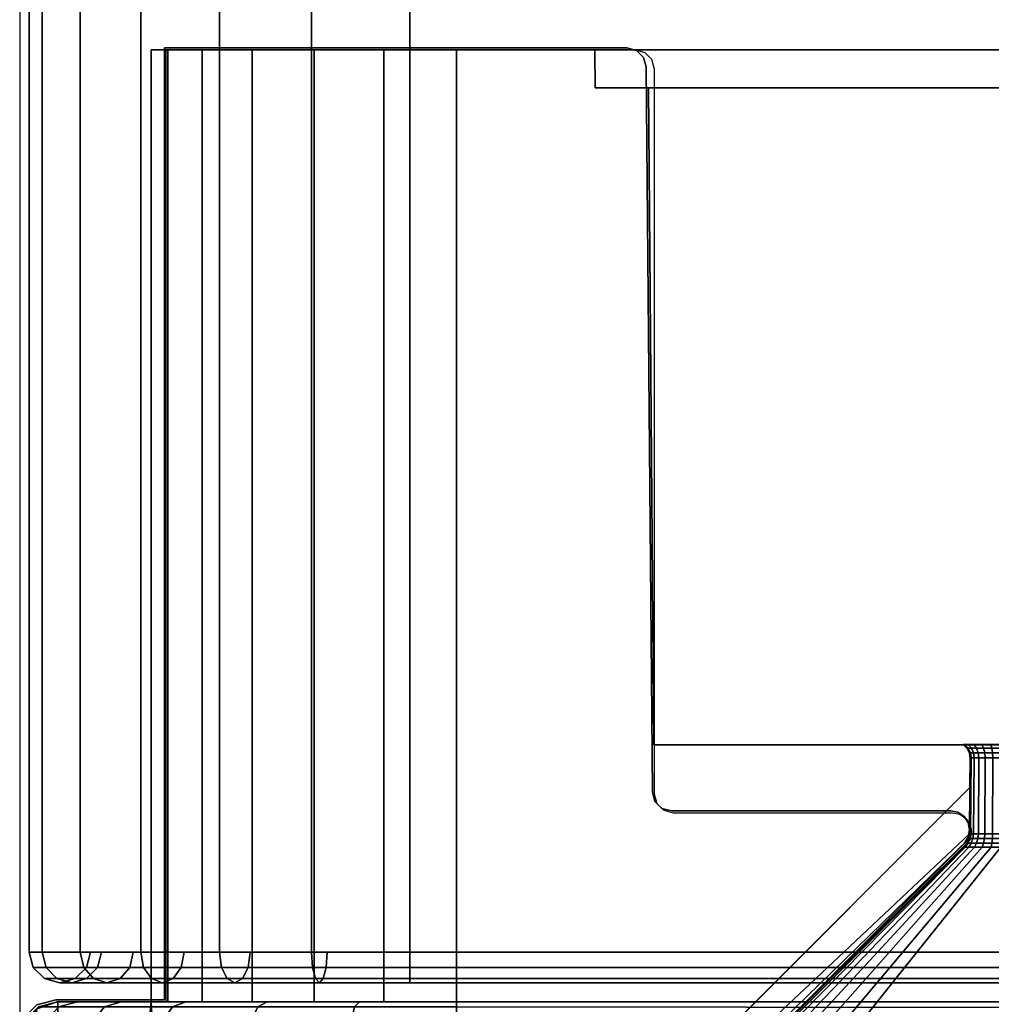
# Model space of a CAD drawing. Units: millimetres. Extents: x 721 to 53433, y -88 to 81661.
# Drawn here: x 736 to 762, y -73 to -47 of the extents above; entities that cross this region are included whole.
import ezdxf

# ---------------------------------------------------------------- set-up
doc = ezdxf.new("R2010")
doc.units = ezdxf.units.MM
doc.header["$LTSCALE"] = 200
for name, color, linetype in [('72_HWAP_INSERT', 7, 'Continuous'), ('72_HWAP_SP_D2_ANY', 7, 'Continuous'), ('72_HWAP_SP_D3_CUPD_BOX', 7, 'Continuous'), ('72_HWAP_SP_D3_CUSS_FRAME', 7, 'Continuous')]:
    doc.layers.add(name, color=color, linetype=linetype)

# ---------------------------------------------------------------- blocks, each defined once
blk = doc.blocks.new('72HWSP3CUPD_M7_BOX')
for points, invisible_edges in [([(-0.20975, 0.333945, 0.619757), (-0.20975, 0.27075, 0.564057), (-0.20975, -0.27075, 0.564057), (-0.20975, -0.333945, 0.619757)], 5), ([(-0.20975, -0.27075, 0.553457), (-0.20975, 0.27075, 0.553457), (-0.20975, 0.333945, 0.055257), (-0.20975, -0.333945, 0.055257)], 10), ([(-0.20975, 0.333945, 0.619757), (-0.20975, 0.27075, 0.564057), (-0.20975, -0.27075, 0.564057), (-0.20975, -0.333945, 0.619757)], 5), ([(-0.20975, -0.27075, 0.553457), (-0.20975, 0.27075, 0.553457), (-0.20975, 0.333945, 0.055257), (-0.20975, -0.333945, 0.055257)], 10), ([(-0.20975, -0.333945, 0.619757), (-0.20975, -0.27075, 0.564057), (-0.20975, -0.272778, 0.563654), (-0.20975, -0.274498, 0.562505)], 9), ([(-0.20975, -0.333945, 0.055257), (-0.20975, -0.274498, 0.555009), (-0.20975, -0.272778, 0.55386), (-0.20975, -0.27075, 0.553457)], 9), ([(-0.20975, -0.333945, 0.619757), (-0.20975, -0.27075, 0.564057), (-0.20975, -0.272778, 0.563654), (-0.20975, -0.274498, 0.562505)], 9), ([(-0.20975, -0.333945, 0.055257), (-0.20975, -0.274498, 0.555009), (-0.20975, -0.272778, 0.55386), (-0.20975, -0.27075, 0.553457)], 9), ([(-0.20975, -0.274498, 0.562505), (-0.20975, -0.275647, 0.560785), (-0.20975, -0.27605, 0.558757), (-0.20975, -0.333945, 0.619757)], 12), ([(-0.20975, -0.27605, 0.558757), (-0.20975, -0.275647, 0.556729), (-0.20975, -0.274498, 0.555009), (-0.20975, -0.333945, 0.055257)], 12), ([(-0.20975, -0.274498, 0.562505), (-0.20975, -0.275647, 0.560785), (-0.20975, -0.27605, 0.558757), (-0.20975, -0.333945, 0.619757)], 12), ([(-0.20975, -0.27605, 0.558757), (-0.20975, -0.275647, 0.556729), (-0.20975, -0.274498, 0.555009), (-0.20975, -0.333945, 0.055257)], 12), ([(-0.20975, -0.333945, 0.619757), (-0.20975, -0.27605, 0.558757), (-0.20975, -0.333945, 0.055257)], 3), ([(-0.20975, -0.333945, 0.619757), (-0.20975, -0.27605, 0.558757), (-0.20975, -0.333945, 0.055257)], 3)]:
    blk.add_3dface(points, dxfattribs=dict(invisible_edges=invisible_edges))
for points in [[(-0.19975, -0.333945, 0.629757), (0.19975, -0.333945, 0.629757), (0.19975, 0.333945, 0.629757), (-0.19975, 0.333945, 0.629757)], [(-0.19975, -0.333945, 0.045257), (-0.19975, 0.333945, 0.045257), (0.19975, 0.333945, 0.045257), (0.19975, -0.333945, 0.045257)], [(-0.19975, -0.333945, 0.629757), (0.19975, -0.333945, 0.629757), (0.19975, 0.333945, 0.629757), (-0.19975, 0.333945, 0.629757)], [(-0.19975, -0.333945, 0.045257), (-0.19975, 0.333945, 0.045257), (0.19975, 0.333945, 0.045257), (0.19975, -0.333945, 0.045257)]]:
    blk.add_3dface(points)
mesh = blk.add_polymesh((2, 7))
for k, corner in enumerate([(-0.20975, 0.333945, 0.055257), (-0.209409, 0.333945, 0.052669), (-0.20841, 0.333945, 0.050257), (-0.206821, 0.333945, 0.048186), (-0.20475, 0.333945, 0.046597), (-0.202338, 0.333945, 0.045598), (-0.19975, 0.333945, 0.045257), (-0.20975, -0.333945, 0.055257), (-0.209409, -0.333945, 0.052669), (-0.20841, -0.333945, 0.050257), (-0.206821, -0.333945, 0.048186), (-0.20475, -0.333945, 0.046597), (-0.202338, -0.333945, 0.045598), (-0.19975, -0.333945, 0.045257)]):
    mesh.set_mesh_vertex(divmod(k, 7), corner)
mesh = blk.add_polymesh((2, 7))
for k, corner in enumerate([(-0.20975, -0.333945, 0.619757), (-0.209409, -0.333945, 0.622345), (-0.20841, -0.333945, 0.624757), (-0.206821, -0.333945, 0.626828), (-0.20475, -0.333945, 0.628417), (-0.202338, -0.333945, 0.629416), (-0.19975, -0.333945, 0.629757), (-0.20975, 0.333945, 0.619757), (-0.209409, 0.333945, 0.622345), (-0.20841, 0.333945, 0.624757), (-0.206821, 0.333945, 0.626828), (-0.20475, 0.333945, 0.628417), (-0.202338, 0.333945, 0.629416), (-0.19975, 0.333945, 0.629757)]):
    mesh.set_mesh_vertex(divmod(k, 7), corner)
mesh = blk.add_polymesh((2, 7))
for k, corner in enumerate([(-0.20975, 0.333945, 0.055257), (-0.209409, 0.333945, 0.052669), (-0.20841, 0.333945, 0.050257), (-0.206821, 0.333945, 0.048186), (-0.20475, 0.333945, 0.046597), (-0.202338, 0.333945, 0.045598), (-0.19975, 0.333945, 0.045257), (-0.20975, -0.333945, 0.055257), (-0.209409, -0.333945, 0.052669), (-0.20841, -0.333945, 0.050257), (-0.206821, -0.333945, 0.048186), (-0.20475, -0.333945, 0.046597), (-0.202338, -0.333945, 0.045598), (-0.19975, -0.333945, 0.045257)]):
    mesh.set_mesh_vertex(divmod(k, 7), corner)
mesh = blk.add_polymesh((2, 7))
for k, corner in enumerate([(-0.20975, -0.333945, 0.619757), (-0.209409, -0.333945, 0.622345), (-0.20841, -0.333945, 0.624757), (-0.206821, -0.333945, 0.626828), (-0.20475, -0.333945, 0.628417), (-0.202338, -0.333945, 0.629416), (-0.19975, -0.333945, 0.629757), (-0.20975, 0.333945, 0.619757), (-0.209409, 0.333945, 0.622345), (-0.20841, 0.333945, 0.624757), (-0.206821, 0.333945, 0.626828), (-0.20475, 0.333945, 0.628417), (-0.202338, 0.333945, 0.629416), (-0.19975, 0.333945, 0.629757)]):
    mesh.set_mesh_vertex(divmod(k, 7), corner)
mesh = blk.add_polymesh((7, 7))
for k, corner in enumerate([(-0.19975, -0.333945, 0.045257), (-0.19975, -0.334348, 0.045365), (-0.19975, -0.334642, 0.04566), (-0.19975, -0.33475, 0.046062), (-0.19975, -0.334642, 0.046465), (-0.19975, -0.334348, 0.046759), (-0.19975, -0.333945, 0.046867), (-0.202338, -0.333945, 0.045598), (-0.20231, -0.334348, 0.045702), (-0.202234, -0.334642, 0.045987), (-0.20213, -0.33475, 0.046375), (-0.202026, -0.334642, 0.046764), (-0.201949, -0.334348, 0.047049), (-0.201921, -0.333945, 0.047153), (-0.20475, -0.333945, 0.046597), (-0.204696, -0.334348, 0.04669), (-0.204549, -0.334642, 0.046945), (-0.204347, -0.33475, 0.047294), (-0.204146, -0.334642, 0.047643), (-0.203999, -0.334348, 0.047898), (-0.203945, -0.333945, 0.047991), (-0.206821, -0.333945, 0.048186), (-0.206745, -0.334348, 0.048262), (-0.206536, -0.334642, 0.048471), (-0.206252, -0.33475, 0.048755), (-0.205967, -0.334642, 0.04904), (-0.205759, -0.334348, 0.049248), (-0.205683, -0.333945, 0.049324), (-0.20841, -0.333945, 0.050257), (-0.208317, -0.334348, 0.050311), (-0.208062, -0.334642, 0.050458), (-0.207713, -0.33475, 0.05066), (-0.207365, -0.334642, 0.050861), (-0.207109, -0.334348, 0.051008), (-0.207016, -0.333945, 0.051062), (-0.209409, -0.333945, 0.052669), (-0.209305, -0.334348, 0.052697), (-0.20902, -0.334642, 0.052773), (-0.208632, -0.33475, 0.052877), (-0.208243, -0.334642, 0.052981), (-0.207958, -0.334348, 0.053058), (-0.207854, -0.333945, 0.053086), (-0.20975, -0.333945, 0.055257), (-0.209642, -0.334348, 0.055257), (-0.209347, -0.334642, 0.055257), (-0.208945, -0.33475, 0.055257), (-0.208542, -0.334642, 0.055257), (-0.208248, -0.334348, 0.055257), (-0.20814, -0.333945, 0.055257)]):
    mesh.set_mesh_vertex(divmod(k, 7), corner)
mesh = blk.add_polymesh((2, 7))
for k, corner in enumerate([(-0.20814, -0.333945, 0.619757), (-0.208248, -0.334348, 0.619757), (-0.208542, -0.334642, 0.619757), (-0.208945, -0.33475, 0.619757), (-0.209347, -0.334642, 0.619757), (-0.209642, -0.334348, 0.619757), (-0.20975, -0.333945, 0.619757), (-0.20814, -0.333945, 0.055257), (-0.208248, -0.334348, 0.055257), (-0.208542, -0.334642, 0.055257), (-0.208945, -0.33475, 0.055257), (-0.209347, -0.334642, 0.055257), (-0.209642, -0.334348, 0.055257), (-0.20975, -0.333945, 0.055257)]):
    mesh.set_mesh_vertex(divmod(k, 7), corner)
mesh = blk.add_polymesh((7, 7))
for k, corner in enumerate([(-0.20975, -0.333945, 0.619757), (-0.209642, -0.334348, 0.619757), (-0.209347, -0.334642, 0.619757), (-0.208945, -0.33475, 0.619757), (-0.208542, -0.334642, 0.619757), (-0.208248, -0.334348, 0.619757), (-0.20814, -0.333945, 0.619757), (-0.209409, -0.333945, 0.622345), (-0.209305, -0.334348, 0.622317), (-0.20902, -0.334642, 0.622241), (-0.208632, -0.33475, 0.622137), (-0.208243, -0.334642, 0.622033), (-0.207958, -0.334348, 0.621956), (-0.207854, -0.333945, 0.621929), (-0.20841, -0.333945, 0.624757), (-0.208317, -0.334348, 0.624703), (-0.208062, -0.334642, 0.624556), (-0.207713, -0.33475, 0.624355), (-0.207365, -0.334642, 0.624153), (-0.207109, -0.334348, 0.624006), (-0.207016, -0.333945, 0.623952), (-0.206821, -0.333945, 0.626828), (-0.206745, -0.334348, 0.626752), (-0.206536, -0.334642, 0.626544), (-0.206252, -0.33475, 0.626259), (-0.205967, -0.334642, 0.625974), (-0.205759, -0.334348, 0.625766), (-0.205683, -0.333945, 0.62569), (-0.20475, -0.333945, 0.628417), (-0.204696, -0.334348, 0.628324), (-0.204549, -0.334642, 0.628069), (-0.204347, -0.33475, 0.62772), (-0.204146, -0.334642, 0.627372), (-0.203999, -0.334348, 0.627116), (-0.203945, -0.333945, 0.627023), (-0.202338, -0.333945, 0.629416), (-0.20231, -0.334348, 0.629312), (-0.202234, -0.334642, 0.629028), (-0.20213, -0.33475, 0.628639), (-0.202026, -0.334642, 0.62825), (-0.201949, -0.334348, 0.627965), (-0.201921, -0.333945, 0.627861), (-0.19975, -0.333945, 0.629757), (-0.19975, -0.334348, 0.629649), (-0.19975, -0.334642, 0.629355), (-0.19975, -0.33475, 0.628952), (-0.19975, -0.334642, 0.62855), (-0.19975, -0.334348, 0.628255), (-0.19975, -0.333945, 0.628147)]):
    mesh.set_mesh_vertex(divmod(k, 7), corner)
mesh = blk.add_polymesh((7, 7))
for k, corner in enumerate([(-0.19975, -0.333945, 0.045257), (-0.19975, -0.334348, 0.045365), (-0.19975, -0.334642, 0.04566), (-0.19975, -0.33475, 0.046062), (-0.19975, -0.334642, 0.046465), (-0.19975, -0.334348, 0.046759), (-0.19975, -0.333945, 0.046867), (-0.202338, -0.333945, 0.045598), (-0.20231, -0.334348, 0.045702), (-0.202234, -0.334642, 0.045987), (-0.20213, -0.33475, 0.046375), (-0.202026, -0.334642, 0.046764), (-0.201949, -0.334348, 0.047049), (-0.201921, -0.333945, 0.047153), (-0.20475, -0.333945, 0.046597), (-0.204696, -0.334348, 0.04669), (-0.204549, -0.334642, 0.046945), (-0.204347, -0.33475, 0.047294), (-0.204146, -0.334642, 0.047643), (-0.203999, -0.334348, 0.047898), (-0.203945, -0.333945, 0.047991), (-0.206821, -0.333945, 0.048186), (-0.206745, -0.334348, 0.048262), (-0.206536, -0.334642, 0.048471), (-0.206252, -0.33475, 0.048755), (-0.205967, -0.334642, 0.04904), (-0.205759, -0.334348, 0.049248), (-0.205683, -0.333945, 0.049324), (-0.20841, -0.333945, 0.050257), (-0.208317, -0.334348, 0.050311), (-0.208062, -0.334642, 0.050458), (-0.207713, -0.33475, 0.05066), (-0.207365, -0.334642, 0.050861), (-0.207109, -0.334348, 0.051008), (-0.207016, -0.333945, 0.051062), (-0.209409, -0.333945, 0.052669), (-0.209305, -0.334348, 0.052697), (-0.20902, -0.334642, 0.052773), (-0.208632, -0.33475, 0.052877), (-0.208243, -0.334642, 0.052981), (-0.207958, -0.334348, 0.053058), (-0.207854, -0.333945, 0.053086), (-0.20975, -0.333945, 0.055257), (-0.209642, -0.334348, 0.055257), (-0.209347, -0.334642, 0.055257), (-0.208945, -0.33475, 0.055257), (-0.208542, -0.334642, 0.055257), (-0.208248, -0.334348, 0.055257), (-0.20814, -0.333945, 0.055257)]):
    mesh.set_mesh_vertex(divmod(k, 7), corner)
mesh = blk.add_polymesh((2, 7))
for k, corner in enumerate([(-0.20814, -0.333945, 0.619757), (-0.208248, -0.334348, 0.619757), (-0.208542, -0.334642, 0.619757), (-0.208945, -0.33475, 0.619757), (-0.209347, -0.334642, 0.619757), (-0.209642, -0.334348, 0.619757), (-0.20975, -0.333945, 0.619757), (-0.20814, -0.333945, 0.055257), (-0.208248, -0.334348, 0.055257), (-0.208542, -0.334642, 0.055257), (-0.208945, -0.33475, 0.055257), (-0.209347, -0.334642, 0.055257), (-0.209642, -0.334348, 0.055257), (-0.20975, -0.333945, 0.055257)]):
    mesh.set_mesh_vertex(divmod(k, 7), corner)
mesh = blk.add_polymesh((7, 7))
for k, corner in enumerate([(-0.20975, -0.333945, 0.619757), (-0.209642, -0.334348, 0.619757), (-0.209347, -0.334642, 0.619757), (-0.208945, -0.33475, 0.619757), (-0.208542, -0.334642, 0.619757), (-0.208248, -0.334348, 0.619757), (-0.20814, -0.333945, 0.619757), (-0.209409, -0.333945, 0.622345), (-0.209305, -0.334348, 0.622317), (-0.20902, -0.334642, 0.622241), (-0.208632, -0.33475, 0.622137), (-0.208243, -0.334642, 0.622033), (-0.207958, -0.334348, 0.621956), (-0.207854, -0.333945, 0.621929), (-0.20841, -0.333945, 0.624757), (-0.208317, -0.334348, 0.624703), (-0.208062, -0.334642, 0.624556), (-0.207713, -0.33475, 0.624355), (-0.207365, -0.334642, 0.624153), (-0.207109, -0.334348, 0.624006), (-0.207016, -0.333945, 0.623952), (-0.206821, -0.333945, 0.626828), (-0.206745, -0.334348, 0.626752), (-0.206536, -0.334642, 0.626544), (-0.206252, -0.33475, 0.626259), (-0.205967, -0.334642, 0.625974), (-0.205759, -0.334348, 0.625766), (-0.205683, -0.333945, 0.62569), (-0.20475, -0.333945, 0.628417), (-0.204696, -0.334348, 0.628324), (-0.204549, -0.334642, 0.628069), (-0.204347, -0.33475, 0.62772), (-0.204146, -0.334642, 0.627372), (-0.203999, -0.334348, 0.627116), (-0.203945, -0.333945, 0.627023), (-0.202338, -0.333945, 0.629416), (-0.20231, -0.334348, 0.629312), (-0.202234, -0.334642, 0.629028), (-0.20213, -0.33475, 0.628639), (-0.202026, -0.334642, 0.62825), (-0.201949, -0.334348, 0.627965), (-0.201921, -0.333945, 0.627861), (-0.19975, -0.333945, 0.629757), (-0.19975, -0.334348, 0.629649), (-0.19975, -0.334642, 0.629355), (-0.19975, -0.33475, 0.628952), (-0.19975, -0.334642, 0.62855), (-0.19975, -0.334348, 0.628255), (-0.19975, -0.333945, 0.628147)]):
    mesh.set_mesh_vertex(divmod(k, 7), corner)
mesh = blk.add_polymesh((2, 7))
for k, corner in enumerate([(-0.19975, -0.333945, 0.046867), (-0.19975, -0.334348, 0.046759), (-0.19975, -0.334642, 0.046465), (-0.19975, -0.33475, 0.046062), (-0.19975, -0.334642, 0.04566), (-0.19975, -0.334348, 0.045365), (-0.19975, -0.333945, 0.045257), (0.19975, -0.333945, 0.046867), (0.19975, -0.334348, 0.046759), (0.19975, -0.334642, 0.046465), (0.19975, -0.33475, 0.046062), (0.19975, -0.334642, 0.04566), (0.19975, -0.334348, 0.045365), (0.19975, -0.333945, 0.045257)]):
    mesh.set_mesh_vertex(divmod(k, 7), corner)
mesh = blk.add_polymesh((2, 7))
for k, corner in enumerate([(0.19975, -0.333945, 0.628147), (0.19975, -0.334348, 0.628255), (0.19975, -0.334642, 0.62855), (0.19975, -0.33475, 0.628952), (0.19975, -0.334642, 0.629355), (0.19975, -0.334348, 0.629649), (0.19975, -0.333945, 0.629757), (-0.19975, -0.333945, 0.628147), (-0.19975, -0.334348, 0.628255), (-0.19975, -0.334642, 0.62855), (-0.19975, -0.33475, 0.628952), (-0.19975, -0.334642, 0.629355), (-0.19975, -0.334348, 0.629649), (-0.19975, -0.333945, 0.629757)]):
    mesh.set_mesh_vertex(divmod(k, 7), corner)
mesh = blk.add_polymesh((2, 7))
for k, corner in enumerate([(-0.19975, -0.333945, 0.046867), (-0.19975, -0.334348, 0.046759), (-0.19975, -0.334642, 0.046465), (-0.19975, -0.33475, 0.046062), (-0.19975, -0.334642, 0.04566), (-0.19975, -0.334348, 0.045365), (-0.19975, -0.333945, 0.045257), (0.19975, -0.333945, 0.046867), (0.19975, -0.334348, 0.046759), (0.19975, -0.334642, 0.046465), (0.19975, -0.33475, 0.046062), (0.19975, -0.334642, 0.04566), (0.19975, -0.334348, 0.045365), (0.19975, -0.333945, 0.045257)]):
    mesh.set_mesh_vertex(divmod(k, 7), corner)
mesh = blk.add_polymesh((2, 7))
for k, corner in enumerate([(0.19975, -0.333945, 0.628147), (0.19975, -0.334348, 0.628255), (0.19975, -0.334642, 0.62855), (0.19975, -0.33475, 0.628952), (0.19975, -0.334642, 0.629355), (0.19975, -0.334348, 0.629649), (0.19975, -0.333945, 0.629757), (-0.19975, -0.333945, 0.628147), (-0.19975, -0.334348, 0.628255), (-0.19975, -0.334642, 0.62855), (-0.19975, -0.33475, 0.628952), (-0.19975, -0.334642, 0.629355), (-0.19975, -0.334348, 0.629649), (-0.19975, -0.333945, 0.629757)]):
    mesh.set_mesh_vertex(divmod(k, 7), corner)
blk = doc.blocks.new('72HWSP3LW_FR_CORNER')
for points in [[(0.00345, 0.01475, 0.110007), (0.00345, 0.03975, 0.110007), (0.00345, 0.03975, 0.055007), (0.00345, 0.01475, 0.055007)], [(0.011473, 0.03975, 0.048457), (0.065, 0.03975, 0.048457), (0.065, 0.01475, 0.048457), (0.011473, 0.01475, 0.048457)], [(0.065, 0.03875, 0.06012), (0.065, 0.03975, 0.060111), (0.015104, 0.03975, 0.060111), (0.015113, 0.03875, 0.06012)], [(0.015104, 0.03975, 0.110007), (0.015113, 0.03875, 0.110007), (0.015113, 0.03875, 0.06012), (0.015104, 0.03975, 0.060111)], [(0.065, 0.0215, 0.061662), (0.065, 0.03875, 0.06152), (0.016513, 0.03875, 0.06152), (0.016655, 0.0215, 0.061662)], [(0.016655, 0.0215, 0.061662), (0.016513, 0.03875, 0.06152), (0.016513, 0.03875, 0.110007), (0.016655, 0.0215, 0.110007)], [(0.024947, 0.019156, 0.10915), (0.024958, 0.020378, 0.110007), (0.004338, -0.000242, 0.110007)], [(0.006916, 0.000922, 0.055007), (0.024806, 0.018812, 0.070833), (0.024801, 0.018807, 0.109007), (0.006916, 0.000922, 0.109007)], [(0.064, 0.018807, 0.069808), (0.025768, 0.018812, 0.069813), (0.011473, 0.000922, 0.051923), (0.064, 0.000922, 0.051923)], [(0.00345, 0.01475, 0.055007), (0.000991, 0.01475, 0.055007), (0.001, 0.01475, 0.110007), (0.00345, 0.01475, 0.110007)], [(0.001, 0.01475, 0.110007), (0.001111, 0.001078, 0.110007), (0.002035, 0.000316, 0.110007), (0.00345, 0.01475, 0.110007)], [(0.00345, 0.01475, 0.110007), (0.002035, 0.000316, 0.110007), (0.003144, -0.000137, 0.110007), (0.004338, -0.000242, 0.110007)], [(0.065, 0.01475, 0.046007), (0.011473, 0.01475, 0.045998), (0.011473, 0.01475, 0.048457), (0.065, 0.01475, 0.048457)]]:
    blk.add_3dface(points)
for points, invisible_edges in [([(0.00345, 0.01475, 0.110007), (0.015113, 0.03875, 0.110007), (0.015104, 0.03975, 0.110007), (0.00345, 0.03975, 0.110007)], 1), ([(0.00345, 0.03975, 0.110007), (0.015104, 0.03975, 0.110007), (0.015104, 0.03975, 0.060111), (0.00345, 0.03975, 0.055007)], 4), ([(0.004794, 0.03975, 0.051462), (0.003889, 0.03975, 0.053146), (0.00345, 0.03975, 0.055007), (0.015104, 0.03975, 0.060111)], 12), ([(0.00385, 0.03975, 0.110007), (0.016166, 0.03975, 0.110007), (0.016415, 0.039684, 0.110007), (0.00385, 0.01475, 0.110007)], 4), ([(0.016598, 0.039503, 0.110007), (0.016666, 0.039254, 0.110007), (0.00385, 0.01475, 0.110007), (0.016415, 0.039684, 0.110007)], 6), ([(0.015104, 0.03975, 0.060111), (0.007731, 0.03975, 0.049065), (0.006105, 0.03975, 0.05007), (0.004794, 0.03975, 0.051462)], 9), ([(0.015104, 0.03975, 0.060111), (0.011473, 0.03975, 0.048457), (0.009562, 0.03975, 0.048515), (0.007731, 0.03975, 0.049065)], 9), ([(0.011473, 0.03975, 0.048457), (0.015104, 0.03975, 0.060111), (0.065, 0.03975, 0.060111), (0.065, 0.03975, 0.048457)], 1), ([(0.016666, 0.039254, 0.110007), (0.016666, 0.020209, 0.110007), (0.016735, 0.01996, 0.110007), (0.00385, 0.01475, 0.110007)], 12), ([(0.00345, 0.01475, 0.110007), (0.016655, 0.0215, 0.110007), (0.016513, 0.03875, 0.110007), (0.015113, 0.03875, 0.110007)], 9), ([(0.015113, 0.03875, 0.06012), (0.016513, 0.03875, 0.06152), (0.065, 0.03875, 0.06152), (0.065, 0.03875, 0.06012)], 1), ([(0.016513, 0.03875, 0.06152), (0.015113, 0.03875, 0.06012), (0.015113, 0.03875, 0.110007), (0.016513, 0.03875, 0.110007)], 1), ([(0.024882, 0.021404, 0.110007), (0.024785, 0.0215, 0.110007), (0.016655, 0.0215, 0.110007), (0.00345, 0.01475, 0.110007)], 12), ([(0.016655, 0.0215, 0.110007), (0.024785, 0.0215, 0.110007), (0.02479, 0.021505, 0.070833), (0.016655, 0.0215, 0.061662)], 4), ([(0.016655, 0.0215, 0.061662), (0.02479, 0.021505, 0.070833), (0.024817, 0.021505, 0.070571), (0.024911, 0.021505, 0.070326)], 9), ([(0.024911, 0.021505, 0.070326), (0.025065, 0.021505, 0.070112), (0.025269, 0.021505, 0.069947), (0.016655, 0.0215, 0.061662)], 12), ([(0.016655, 0.0215, 0.061662), (0.025269, 0.021505, 0.069947), (0.025509, 0.021505, 0.069839), (0.025768, 0.021505, 0.069797)], 9), ([(0.016655, 0.0215, 0.061662), (0.025768, 0.021505, 0.069797), (0.065, 0.0215, 0.069792), (0.065, 0.0215, 0.061662)], 1), ([(0.00345, 0.01475, 0.110007), (0.024965, 0.021147, 0.110007), (0.024944, 0.021282, 0.110007), (0.024882, 0.021404, 0.110007)], 9), ([(0.00345, 0.01475, 0.110007), (0.004338, -0.000242, 0.110007), (0.024958, 0.020378, 0.110007), (0.024965, 0.021147, 0.110007)], 8), ([(0.024952, 0.019161, 0.070833), (0.02497, 0.021152, 0.070833), (0.024965, 0.021147, 0.110007), (0.024958, 0.020378, 0.110007)], 8), ([(0.024958, 0.020378, 0.110007), (0.024947, 0.019156, 0.10915), (0.024952, 0.019161, 0.070833)], 8), ([(0.016917, 0.019779, 0.110007), (0.017166, 0.019713, 0.110007), (0.00385, 0.01475, 0.110007), (0.016735, 0.01996, 0.110007)], 6), ([(0.024853, 0.018859, 0.110007), (0.006916, 0.000922, 0.110007), (0.00385, 0.01475, 0.110007), (0.017166, 0.019713, 0.110007)], 14), ([(0.024962, 0.019022, 0.110007), (0.024853, 0.018859, 0.110007), (0.017166, 0.019713, 0.110007), (0.025, 0.019213, 0.110007)], 6), ([(0.024853, 0.019566, 0.110007), (0.024962, 0.019404, 0.110007), (0.025, 0.019213, 0.110007), (0.017166, 0.019713, 0.110007)], 12), ([(0.024691, 0.019675, 0.110007), (0.024853, 0.019566, 0.110007), (0.017166, 0.019713, 0.110007), (0.0245, 0.019713, 0.110007)], 2), ([(0.002573, 0.000048, 0.110007), (0.001275, 0.000905, 0.110007), (0.000497, 0.014615, 0.110007), (0.001, 0.01475, 0.110007)], 10), ([(0.004099, -0.00025, 0.110007), (0.002573, 0.000048, 0.110007), (0.001, 0.01475, 0.110007), (0.00385, 0.01475, 0.110007)], 10), ([(0.005623, 0.000057, 0.110007), (0.004099, -0.00025, 0.110007), (0.00385, 0.01475, 0.110007), (0.006916, 0.000922, 0.110007)], 6)]:
    blk.add_3dface(points, dxfattribs=dict(invisible_edges=invisible_edges))
mesh = blk.add_polymesh((7, 16))
for k, corner in enumerate([(0.006916, 0.000922, 0.055007), (0.006159, 0.000328, 0.055007), (0.005283, -0.000067, 0.055007), (0.004338, -0.000242, 0.055007), (0.003144, -0.000137, 0.055007), (0.002035, 0.000316, 0.055007), (0.001111, 0.001078, 0.055007), (0.000559, 0.001866, 0.055007), (0.000211, 0.002762, 0.055007), (0.000087, 0.003715, 0.055007), (0, 0.013741, 0.055007), (0.000127, 0.014244, 0.055007), (0.000491, 0.014614, 0.055007), (0.000991, 0.01475, 0.055007), (0.00345, 0.01475, 0.055007), (0.00345, 0.03975, 0.055007), (0.007237, 0.000922, 0.054043), (0.006506, 0.000328, 0.053848), (0.00566, -0.000067, 0.053621), (0.004746, -0.000242, 0.053376), (0.003594, -0.000137, 0.053067), (0.002522, 0.000316, 0.05278), (0.001629, 0.001078, 0.052541), (0.001096, 0.001866, 0.052398), (0.000761, 0.002762, 0.052308), (0.000641, 0.003715, 0.052276), (0.000556, 0.013741, 0.052253), (0.000679, 0.014244, 0.052286), (0.00103, 0.014614, 0.05238), (0.001514, 0.01475, 0.05251), (0.003889, 0.01475, 0.053146), (0.003889, 0.03975, 0.053146), (0.007796, 0.000922, 0.053195), (0.007141, 0.000328, 0.052817), (0.006382, -0.000067, 0.052379), (0.005563, -0.000242, 0.051906), (0.00453, -0.000137, 0.05131), (0.003569, 0.000316, 0.050755), (0.002768, 0.001078, 0.050293), (0.002291, 0.001866, 0.050017), (0.00199, 0.002762, 0.049843), (0.001882, 0.003715, 0.049781), (0.001807, 0.013741, 0.049738), (0.001917, 0.014244, 0.049801), (0.002231, 0.014614, 0.049983), (0.002665, 0.01475, 0.050233), (0.004794, 0.01475, 0.051462), (0.004794, 0.03975, 0.051462), (0.008556, 0.000922, 0.052521), (0.008021, 0.000328, 0.051986), (0.007401, -0.000067, 0.051367), (0.006733, -0.000242, 0.050698), (0.005889, -0.000137, 0.049854), (0.005105, 0.000316, 0.04907), (0.004451, 0.001078, 0.048416), (0.004061, 0.001866, 0.048026), (0.003815, 0.002762, 0.04778), (0.003727, 0.003715, 0.047693), (0.003665, 0.013741, 0.047631), (0.003755, 0.014244, 0.047721), (0.004012, 0.014614, 0.047978), (0.004366, 0.01475, 0.048332), (0.006105, 0.01475, 0.05007), (0.006105, 0.03975, 0.05007), (0.009464, 0.000922, 0.052067), (0.009086, 0.000328, 0.051411), (0.008648, -0.000067, 0.050653), (0.008175, -0.000242, 0.049834), (0.007578, -0.000137, 0.0488), (0.007024, 0.000316, 0.04784), (0.006561, 0.001078, 0.047039), (0.006286, 0.001866, 0.046561), (0.006112, 0.002762, 0.04626), (0.00605, 0.003715, 0.046153), (0.006006, 0.013741, 0.046077), (0.006069, 0.014244, 0.046187), (0.006251, 0.014614, 0.046502), (0.006502, 0.01475, 0.046936), (0.007731, 0.01475, 0.049065), (0.007731, 0.03975, 0.049065), (0.010459, 0.000922, 0.051862), (0.010263, 0.000328, 0.051132), (0.010036, -0.000067, 0.050285), (0.009792, -0.000242, 0.049372), (0.009483, -0.000137, 0.048219), (0.009196, 0.000316, 0.047148), (0.008956, 0.001078, 0.046255), (0.008814, 0.001866, 0.045722), (0.008724, 0.002762, 0.045386), (0.008692, 0.003715, 0.045267), (0.008669, 0.013741, 0.045182), (0.008702, 0.014244, 0.045305), (0.008796, 0.014614, 0.045656), (0.008926, 0.01475, 0.04614), (0.009562, 0.01475, 0.048515), (0.009562, 0.03975, 0.048515), (0.011473, 0.000922, 0.051923), (0.011473, 0.000328, 0.051166), (0.011473, -0.000067, 0.05029), (0.011473, -0.000242, 0.049345), (0.011473, -0.000137, 0.048151), (0.011473, 0.000316, 0.047042), (0.011473, 0.001078, 0.046118), (0.011473, 0.001866, 0.045566), (0.011473, 0.002762, 0.045218), (0.011473, 0.003715, 0.045095), (0.011473, 0.013741, 0.045007), (0.011473, 0.014244, 0.045134), (0.011473, 0.014614, 0.045498), (0.011473, 0.01475, 0.045998), (0.011473, 0.01475, 0.048457), (0.011473, 0.03975, 0.048457)]):
    mesh.set_mesh_vertex(divmod(k, 16), corner)
mesh = blk.add_polymesh((2, 4))
for k, corner in enumerate([(0.024785, 0.0215, 0.110007), (0.024882, 0.021404, 0.110007), (0.024944, 0.021282, 0.110007), (0.024965, 0.021147, 0.110007), (0.02479, 0.021505, 0.070833), (0.024887, 0.021409, 0.070833), (0.024949, 0.021287, 0.070833), (0.02497, 0.021152, 0.070833)]):
    mesh.set_mesh_vertex(divmod(k, 4), corner)
mesh = blk.add_polymesh((7, 8))
for k, corner in enumerate([(0.02479, 0.021505, 0.070833), (0.024887, 0.021409, 0.070833), (0.024949, 0.021287, 0.070833), (0.02497, 0.021152, 0.070833), (0.024952, 0.019161, 0.070833), (0.024934, 0.019033, 0.070833), (0.024884, 0.018914, 0.070833), (0.024806, 0.018812, 0.070833), (0.024817, 0.021505, 0.070571), (0.024911, 0.021409, 0.070596), (0.02497, 0.021287, 0.070612), (0.02499, 0.021152, 0.070618), (0.024974, 0.019161, 0.070613), (0.024956, 0.019033, 0.070609), (0.024908, 0.018914, 0.070596), (0.024832, 0.018812, 0.070575), (0.024911, 0.021505, 0.070326), (0.024995, 0.021409, 0.070374), (0.025048, 0.021287, 0.070405), (0.025066, 0.021152, 0.070415), (0.025051, 0.019161, 0.070407), (0.025036, 0.019033, 0.070398), (0.024992, 0.018914, 0.070373), (0.024924, 0.018812, 0.070333), (0.025065, 0.021505, 0.070112), (0.025133, 0.021409, 0.070181), (0.025177, 0.021287, 0.070225), (0.025192, 0.021152, 0.070239), (0.025179, 0.019161, 0.070227), (0.025167, 0.019033, 0.070214), (0.025131, 0.018914, 0.070179), (0.025076, 0.018812, 0.070123), (0.025269, 0.021505, 0.069947), (0.025317, 0.021409, 0.070031), (0.025348, 0.021287, 0.070084), (0.025358, 0.021152, 0.070102), (0.02535, 0.019161, 0.070087), (0.025341, 0.019033, 0.070071), (0.025316, 0.018914, 0.070028), (0.025276, 0.018812, 0.06996), (0.025509, 0.021505, 0.069839), (0.025534, 0.021409, 0.069933), (0.02555, 0.021287, 0.069992), (0.025555, 0.021152, 0.070012), (0.025551, 0.019161, 0.069996), (0.025546, 0.019033, 0.069978), (0.025533, 0.018914, 0.06993), (0.025513, 0.018812, 0.069854), (0.025768, 0.021505, 0.069797), (0.025768, 0.021409, 0.069894), (0.025768, 0.021287, 0.069956), (0.025768, 0.021152, 0.069977), (0.025768, 0.019161, 0.069959), (0.025768, 0.019033, 0.069942), (0.025768, 0.018914, 0.069892), (0.025768, 0.018812, 0.069813)]):
    mesh.set_mesh_vertex(divmod(k, 8), corner)
mesh = blk.add_polymesh((2, 4))
for k, corner in enumerate([(0.024801, 0.018807, 0.109007), (0.02488, 0.018911, 0.10905), (0.02493, 0.019029, 0.109099), (0.024947, 0.019156, 0.10915), (0.006916, 0.000922, 0.109007), (0.006202, 0.000362, 0.109488), (0.005329, -0.000046, 0.109839), (0.004338, -0.000242, 0.110007)]):
    mesh.set_mesh_vertex(divmod(k, 4), corner)
mesh = blk.add_polymesh((2, 4))
for k, corner in enumerate([(0.024947, 0.019156, 0.10915), (0.024929, 0.019028, 0.109098), (0.02488, 0.018909, 0.109049), (0.024801, 0.018807, 0.109007), (0.024952, 0.019161, 0.070833), (0.024934, 0.019033, 0.070833), (0.024884, 0.018914, 0.070833), (0.024806, 0.018812, 0.070833)]):
    mesh.set_mesh_vertex(divmod(k, 4), corner)
mesh = blk.add_polymesh((2, 7))
for k, corner in enumerate([(0.006916, 0.000922, 0.055007), (0.007237, 0.000922, 0.054043), (0.007796, 0.000922, 0.053195), (0.008556, 0.000922, 0.052521), (0.009464, 0.000922, 0.052067), (0.010459, 0.000922, 0.051862), (0.011473, 0.000922, 0.051923), (0.024806, 0.018812, 0.070833), (0.024832, 0.018812, 0.070575), (0.024924, 0.018812, 0.070333), (0.025076, 0.018812, 0.070123), (0.025276, 0.018812, 0.06996), (0.025513, 0.018812, 0.069854), (0.025768, 0.018812, 0.069813)]):
    mesh.set_mesh_vertex(divmod(k, 7), corner)
mesh = blk.add_polymesh((2, 4))
for k, corner in enumerate([(0.000991, 0.01475, 0.055007), (0.000492, 0.014612, 0.055007), (0.00013, 0.014242, 0.055007), (0, 0.013741, 0.055007), (0.001, 0.01475, 0.110007), (0.0005, 0.014612, 0.10987), (0.000134, 0.014242, 0.109504), (0, 0.013741, 0.109007)]):
    mesh.set_mesh_vertex(divmod(k, 4), corner)
mesh = blk.add_polymesh((2, 4))
for k, corner in enumerate([(0.000087, 0.003715, 0.109007), (0.00021, 0.00277, 0.109365), (0.000555, 0.001875, 0.109705), (0.001111, 0.001078, 0.110007), (0, 0.013741, 0.109007), (0.000118, 0.014181, 0.109443), (0.000446, 0.014557, 0.109816), (0.001, 0.01475, 0.110007)]):
    mesh.set_mesh_vertex(divmod(k, 4), corner)
mesh = blk.add_polymesh((2, 4))
for k, corner in enumerate([(0.065, 0.01475, 0.046007), (0.064809, 0.014557, 0.045453), (0.064436, 0.014181, 0.045125), (0.064, 0.013741, 0.045007), (0.011473, 0.01475, 0.045998), (0.011473, 0.014614, 0.045498), (0.011473, 0.014244, 0.045134), (0.011473, 0.013741, 0.045007)]):
    mesh.set_mesh_vertex(divmod(k, 4), corner)
blk = doc.blocks.new('72HWSP3LW_FR_RAIL')
for points in [[(1, -0.025), (0, -0.025), (0, 0), (1, 0)], [(1, 0), (0, 0), (0, 0, 0.01215), (1, 0, 0.01215)], [(1, -0.000496, 0.01265), (0, -0.000496, 0.01265), (0, -0.019541, 0.012816), (1, -0.019541, 0.012816)], [(1, -0.020037, 0.013316), (0, -0.020037, 0.013316), (0, -0.020037, 0.02065), (1, -0.020037, 0.02065)], [(1, -0.038828, 0.003066), (1, -0.020891, 0.021004), (0, -0.020891, 0.021004), (0, -0.038828, 0.003066)], [(1, -0.025, -0.00285), (0, -0.025, -0.00285), (0, -0.025), (1, -0.025)], [(1, -0.026009, -0.00385), (1, -0.036035, -0.003762), (0, -0.036035, -0.003762), (0, -0.026009, -0.00385)]]:
    blk.add_3dface(points)
mesh = blk.add_polymesh((2, 4))
for k, corner in enumerate([(1, -0.000496, 0.01265), (1, -0.000247, 0.012582), (1, -0.000066, 0.012399), (1, 0, 0.01215), (0, -0.000496, 0.01265), (0, -0.000247, 0.012582), (0, -0.000066, 0.012399), (0, 0, 0.01215)]):
    mesh.set_mesh_vertex(divmod(k, 4), corner)
mesh = blk.add_polymesh((2, 4))
for k, corner in enumerate([(1, -0.020037, 0.013316), (1, -0.019971, 0.013067), (1, -0.01979, 0.012885), (1, -0.019541, 0.012816), (0, -0.020037, 0.013316), (0, -0.019971, 0.013067), (0, -0.01979, 0.012885), (0, -0.019541, 0.012816)]):
    mesh.set_mesh_vertex(divmod(k, 4), corner)
mesh = blk.add_polymesh((2, 7))
for k, corner in enumerate([(1, -0.020891, 0.021004), (1, -0.020728, 0.021112), (1, -0.020537, 0.02115), (1, -0.020346, 0.021112), (1, -0.020184, 0.021004), (1, -0.020075, 0.020841), (1, -0.020037, 0.02065), (0, -0.020891, 0.021004), (0, -0.020728, 0.021112), (0, -0.020537, 0.02115), (0, -0.020346, 0.021112), (0, -0.020184, 0.021004), (0, -0.020075, 0.020841), (0, -0.020037, 0.02065)]):
    mesh.set_mesh_vertex(divmod(k, 7), corner)
mesh = blk.add_polymesh((2, 4))
for k, corner in enumerate([(1, -0.025, -0.00285), (1, -0.025135, -0.003353), (1, -0.025505, -0.003719), (1, -0.026009, -0.00385), (0, -0.025, -0.00285), (0, -0.025135, -0.003353), (0, -0.025505, -0.003719), (0, -0.026009, -0.00385)]):
    mesh.set_mesh_vertex(divmod(k, 4), corner)
mesh = blk.add_polymesh((2, 7))
for k, corner in enumerate([(1, -0.036035, -0.003762), (1, -0.037558, -0.003447), (1, -0.038845, -0.002575), (1, -0.039702, -0.001277), (1, -0.04, 0.000249), (1, -0.039693, 0.001773), (1, -0.038828, 0.003066), (0, -0.036035, -0.003762), (0, -0.037558, -0.003447), (0, -0.038845, -0.002575), (0, -0.039702, -0.001277), (0, -0.04, 0.000249), (0, -0.039693, 0.001773), (0, -0.038828, 0.003066)]):
    mesh.set_mesh_vertex(divmod(k, 7), corner)
blk = doc.blocks.new('72HWSP2CUPD_M7_H')
blk.add_lwpolyline([(-0.21, -0.167224), (-0.21, -0.35), (0.21, -0.35), (0.21, -0.167224)])
blk = doc.blocks.new('72HWAP_SP21302079566000')
blk.add_blockref('72HWSP2CUPD_M7_H', (0.21, -0.35))
blk = doc.blocks.new('XCAD03948F050D7C7E1412C668FB5161B198CC')
at = {"layer": '72_HWAP_SP_D2_ANY', "color": 7}
blk.add_blockref('72HWAP_SP21302079566000', (0, 0), dxfattribs=at)
at = {"layer": '72_HWAP_SP_D3_CUPD_BOX', "color": 0}
blk.add_blockref('72HWSP3CUPD_M7_BOX', (0.21, -0.35), dxfattribs=at)
at = {"layer": '72_HWAP_SP_D3_CUSS_FRAME', "color": 0}
blk.add_blockref('72HWSP3LW_FR_CORNER', (0, -0.7), dxfattribs=at)
at = {"layer": '72_HWAP_SP_D3_CUSS_FRAME', "color": 0, "zscale": -1}
blk.add_blockref('72HWSP3LW_FR_CORNER', (0, -0.7, 0.675), dxfattribs=at)
at = {"layer": '72_HWAP_SP_D3_CUSS_FRAME', "color": 0, "extrusion": (-1, 7.57306e-32, 1.83697e-16), "xscale": 0.455, "zscale": -1, "rotation": 90}
blk.add_blockref('72HWSP3LW_FR_RAIL', (0.6602, 0.11, -0.0038), dxfattribs=at)

msp = doc.modelspace()

# ---------------------------------------------------------------- block references
at = {"layer": '72_HWAP_INSERT', "xscale": 1000, "yscale": 1000, "zscale": 1000}
msp.add_blockref('XCAD03948F050D7C7E1412C668FB5161B198CC', (735.994, 612.646), dxfattribs=at)

doc.saveas('drawing.dxf')
